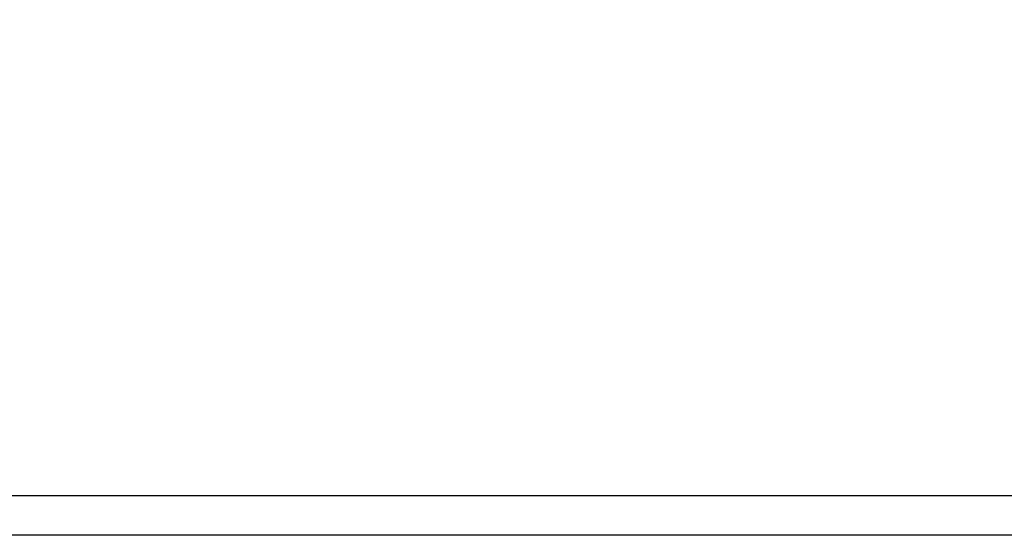
# Model space of a CAD drawing. Extents: x 0.3 to 16.8, y 0.3 to 10.8.
# Drawn here: x 1.4 to 2.9, y 0.3 to 1.1 of the extents above; entities that cross this region are included whole.
import ezdxf

# ---------------------------------------------------------------- set-up
doc = ezdxf.new("R2010")
doc.units = 0
doc.header["$MEASUREMENT"] = 0
doc.layers.get('0').update_dxf_attribs({"linetype": 'CONTINUOUS'})
doc.layers.add('LAYER0', color=7, linetype='CONTINUOUS')
doc.styles.add('SLDTEXTSTYLE0', font='TXT', dxfattribs={"width": 0.75})
doc.dimstyles.new('SLDDIMSTYLE0', dxfattribs={"dimtxt": 0.125, "dimasz": 0.13, "dimexe": 0, "dimexo": 0.0625, "dimgap": 0.03125, "dimtad": 0, "dimtih": 1, "dimtoh": 1, "dimlfac": 4, "dimrnd": 1e-09, "dimzin": 12, "dimtxsty": 'SLDTEXTSTYLE0', "dimsah": 1, "dimcen": 0.09, "dimazin": 3, "dimtfac": 1, "dimtmove": 0, "dimatfit": 3, "dimtolj": 1, "dimtzin": 12})

# ---------------------------------------------------------------- blocks, each defined once
blk = doc.blocks.new('_D')
at = {"layer": 'LAYER0'}
for p, q in [((1.1498, 1.448), (1.1498, 1.698)), ((2.6421, 1.448), (1.0248, 1.448)), ((1.5143, 1.3306), (1.0248, 1.3306)), ((1.1498, 1.033), (1.1498, 1.3306)), ((0.8998, 1.033), (1.1498, 1.033))]:
    blk.add_line(p, q, dxfattribs=at)
for points in [[(1.1498, 1.448), (1.1698, 1.578), (1.1298, 1.578)], [(1.1498, 1.3306), (1.1298, 1.2006), (1.1698, 1.2006)]]:
    blk.add_solid(points, dxfattribs=at)
at = {"layer": 'LAYER0', "insert": (0.6689, 1.0949), "char_height": 0.125, "attachment_point": 1, "style": 'SLDTEXTSTYLE0'}
blk.add_mtext('.47', dxfattribs=at)

msp = doc.modelspace()

# ---------------------------------------------------------------- linework, layer by layer
at = {"color": 7, "linetype": 'CONTINUOUS'}
for p, q in [((16.6893, 0.3291), (0.3133, 0.3291)), ((16.7513, 0.2671), (0.2513, 0.2671))]:
    msp.add_line(p, q, dxfattribs=at)

# ---------------------------------------------------------------- dimensions: what is measured, and where the dimension line sits
at = {"layer": 'LAYER0'}
dim = msp.add_linear_dim(base=(1.1498, 1.3306), p1=(2.6921, 1.448), p2=(1.5643, 1.3306), angle=90, dimstyle='SLDDIMSTYLE0', dxfattribs=at)
dim.commit()
dim.dimension.update_dxf_attribs({"geometry": '_D', "text_midpoint": (1.1498, 1.033), "dimtype": 160})

doc.saveas('drawing.dxf')
